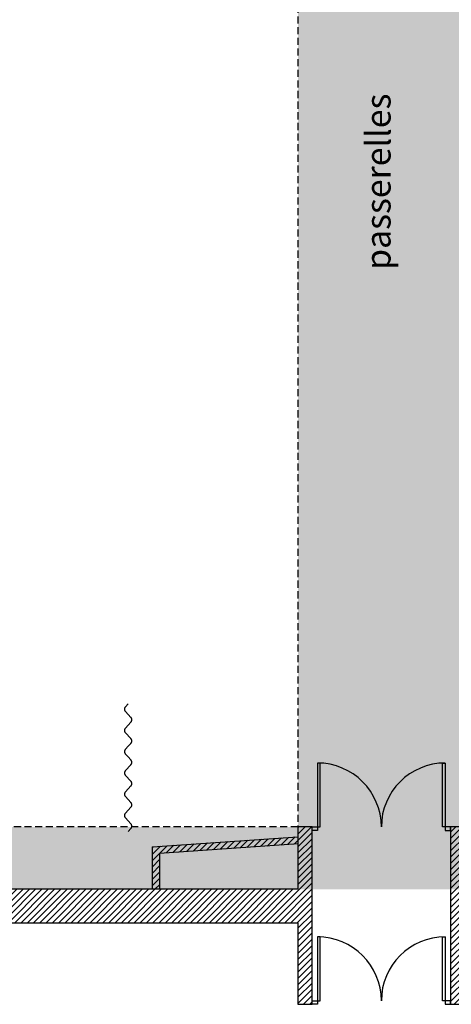
# Model space of a CAD drawing. Units: inches. Extents: x -15014 to 3017, y -3159 to 11628.
# Drawn here: x -654 to -46, y -909 to 479 of the extents above; entities that cross this region are included whole.
import ezdxf

# ---------------------------------------------------------------- set-up
doc = ezdxf.new("R2010")
doc.units = ezdxf.units.IN
doc.header["$MEASUREMENT"] = 0
doc.linetypes.add('DCAD_Hidden', pattern=[36, 12, -6, 12, -6])
for name, color, linetype in [('CLOISON', 1, 'Continuous'), ('HUISSERIE', 200, 'Continuous'), ('HUR-MUR', 253, 'Continuous'), ('ISOLATION', 253, 'Continuous'), ('MENUISERI', 3, 'Continuous'), ('MUR', 140, 'Continuous'), ('POINTILLE', 12, 'DCAD_Hidden'), ('TEXTE-20', 1, 'Continuous'), ('VOLET', 6, 'Continuous')]:
    doc.layers.add(name, color=color, linetype=linetype)
doc.styles.add('DC_TEXTSTYLE4', font='ARIALBD.TTF', dxfattribs={"height": 0.2})
pattern_1 = [(45, (0, 0), (-4.419417, 4.419417), [1250])]

msp = doc.modelspace()

# ---------------------------------------------------------------- hatches: boundary and pattern name
at = {"layer": 'HUR-MUR', "linetype": 'Continuous', "ltscale": 0.625}
h = msp.add_hatch(dxfattribs=at)
h.set_pattern_fill('DC_ANSI31', color=253, scale=5, style=0, pattern_type=2)
h.set_pattern_definition(pattern_1)
h.paths.add_polyline_path([(-242.4, -658.7), (-262.4, -658.7), (-262.4, -746.7), (-670.4, -746.7), (-670.4, -793.7), (-262.4, -793.7), (-262.4, -908.7), (-242.4, -908.7)])
h = msp.add_hatch(dxfattribs=at)
h.set_pattern_fill('DC_ANSI31', color=253, scale=5, style=0, pattern_type=2)
h.set_pattern_definition(pattern_1)
h.paths.add_polyline_path([(-27.4, -746.7), (-27.4, -658.7), (-47.4, -658.7), (-47.4, -908.7), (-27.4, -908.7), (-27.4, -793.7), (382.6, -793.7), (382.6, -746.7)])
h = msp.add_hatch(dxfattribs=at)
h.set_pattern_fill('DC_ANSI31', color=253, scale=5, style=0, pattern_type=2)
h.set_pattern_definition(pattern_1)
h.paths.add_polyline_path([(-261.7, -682.7), (-457.4, -696.1), (-457.4, -746.7), (-467.4, -746.7), (-467.4, -686.7), (-262.4, -672.7)])
at = {"layer": 'ISOLATION', "linetype": 'Continuous', "ltscale": 0.097178}
msp.add_hatch(color=254, dxfattribs=at).paths.add_polyline_path([(-1481.4, -658.7), (-1481.4, -746.7), (1139.6, -746.7), (1139.6, -658.7), (-27.4, -658.7), (-27.4, 1128.3), (1139.6, 1128.3), (1139.6, 1216.3), (-1481.4, 1216.3), (-1481.4, 1128.3), (-262.4, 1128.3), (-262.4, -658.7)])

# ---------------------------------------------------------------- linework, layer by layer
at = {"layer": 'CLOISON', "color": 1, "linetype": 'Continuous'}
for points in [[(-467.4, -746.7), (-467.4, -686.7), (-262.4, -672.7)], [(-261.7, -682.7), (-457.4, -696.1), (-457.4, -746.7)]]:
    msp.add_lwpolyline(points, dxfattribs=at)
at = {"layer": 'HUISSERIE', "color": 200, "linetype": 'Continuous'}
for points in [[(-234.9, -663.7), (-242.4, -663.7), (-242.4, -658.7), (-234.9, -658.7), (-234.9, -663.7)], [(-54.9, -663.7), (-47.4, -663.7), (-47.4, -658.7), (-54.9, -658.7), (-54.9, -663.7)], [(-234.9, -908.7), (-242.4, -908.7), (-242.4, -903.7), (-234.9, -903.7), (-234.9, -908.7)], [(-54.9, -908.7), (-47.4, -908.7), (-47.4, -903.7), (-54.9, -903.7), (-54.9, -908.7)]]:
    msp.add_lwpolyline(points, close=True, dxfattribs=at)
at = {"layer": 'MENUISERI', "color": 3, "linetype": 'Continuous'}
for points in [[(-234.9, -658.7), (-230.9, -658.7), (-230.9, -568.7), (-234.9, -568.7), (-234.9, -658.7)], [(-54.9, -658.7), (-58.9, -658.7), (-58.9, -568.7), (-54.9, -568.7), (-54.9, -658.7)], [(-234.9, -903.7), (-230.9, -903.7), (-230.9, -813.7), (-234.9, -813.7), (-234.9, -903.7)], [(-54.9, -903.7), (-58.9, -903.7), (-58.9, -813.7), (-54.9, -813.7), (-54.9, -903.7)]]:
    msp.add_lwpolyline(points, close=True, dxfattribs=at)
for centre, start, end in [((-234.9, -658.7), 0, 90), ((-54.9, -658.7), 90, 180), ((-234.9, -903.7), 0, 90), ((-54.9, -903.7), 90, 180)]:
    msp.add_arc(centre, 90, start, end, dxfattribs=at)
at = {"layer": 'MUR', "color": 140, "linetype": 'Continuous'}
for points in [[(-242.4, -658.7), (-262.4, -658.7), (-262.4, -746.7), (-670.4, -746.7), (-670.4, -793.7), (-262.4, -793.7), (-262.4, -908.7), (-242.4, -908.7), (-242.4, -658.7)], [(-27.4, -746.7), (-27.4, -658.7), (-47.4, -658.7), (-47.4, -908.7), (-27.4, -908.7), (-27.4, -793.7), (382.6, -793.7), (382.6, -746.7), (-27.4, -746.7)]]:
    msp.add_lwpolyline(points, close=True, dxfattribs=at)
at = {"layer": 'POINTILLE', "color": 12, "linetype": 'DCAD_Hidden', "ltscale": 0.833333}
for p, q in [((-262.4, 1128.3), (-262.4, -658.7)), ((-262.4, -658.7), (-1481.4, -658.7))]:
    msp.add_line(p, q, dxfattribs=at)
at = {"layer": 'VOLET', "color": 6, "linetype": 'Continuous'}
msp.add_lwpolyline([(-501.4, -665.2), (-497.6, -661.1), (-497.5, -660.9), (-497.3, -660.7), (-497.2, -660.5), (-497, -660.2), (-496.9, -660), (-496.8, -659.8), (-496.7, -659.5), (-496.6, -659.3), (-496.5, -659), (-496.5, -658.8), (-496.4, -658.5), (-496.4, -658.3), (-496.4, -658), (-496.4, -657.7), (-496.4, -657.5), (-496.4, -657.2), (-496.4, -656.9), (-496.5, -656.7), (-496.5, -656.4), (-496.6, -656.2), (-496.7, -655.9), (-496.8, -655.7), (-496.9, -655.5), (-497, -655.2), (-497.2, -655), (-497.3, -654.8), (-497.5, -654.6), (-497.6, -654.4), (-505.1, -646.1), (-505.2, -645.9), (-505.4, -645.7), (-505.6, -645.5), (-505.7, -645.3), (-505.8, -645), (-505.9, -644.8), (-506, -644.6), (-506.1, -644.3), (-506.2, -644.1), (-506.3, -643.8), (-506.3, -643.5), (-506.3, -643.3), (-506.4, -643), (-506.4, -642.8), (-506.4, -642.5), (-506.3, -642.2), (-506.3, -642), (-506.3, -641.7), (-506.2, -641.5), (-506.1, -641.2), (-506, -641), (-505.9, -640.7), (-505.8, -640.5), (-505.7, -640.3), (-505.6, -640), (-505.4, -639.8), (-505.3, -639.6), (-505.1, -639.4), (-497.6, -631.1), (-497.5, -630.9), (-497.3, -630.7), (-497.2, -630.5), (-497, -630.2), (-496.9, -630), (-496.8, -629.8), (-496.7, -629.5), (-496.6, -629.3), (-496.5, -629), (-496.5, -628.8), (-496.4, -628.5), (-496.4, -628.3), (-496.4, -628), (-496.4, -627.7), (-496.4, -627.5), (-496.4, -627.2), (-496.4, -626.9), (-496.5, -626.7), (-496.5, -626.4), (-496.6, -626.2), (-496.7, -625.9), (-496.8, -625.7), (-496.9, -625.5), (-497, -625.2), (-497.2, -625), (-497.3, -624.8), (-497.5, -624.6), (-497.6, -624.4), (-501.4, -620.2), (-505.1, -616.1), (-505.2, -615.9), (-505.4, -615.7), (-505.6, -615.5), (-505.7, -615.3), (-505.8, -615), (-505.9, -614.8), (-506, -614.6), (-506.1, -614.3), (-506.2, -614.1), (-506.3, -613.8), (-506.3, -613.5), (-506.3, -613.3), (-506.4, -613), (-506.4, -612.8), (-506.4, -612.5), (-506.3, -612.2), (-506.3, -612), (-506.3, -611.7), (-506.2, -611.5), (-506.1, -611.2), (-506, -611), (-505.9, -610.7), (-505.8, -610.5), (-505.7, -610.3), (-505.6, -610), (-505.4, -609.8), (-505.3, -609.6), (-505.1, -609.4), (-501.4, -605.2), (-497.6, -601.1), (-497.5, -600.9), (-497.3, -600.7), (-497.2, -600.5), (-497, -600.2), (-496.9, -600), (-496.8, -599.8), (-496.7, -599.5), (-496.6, -599.3), (-496.5, -599), (-496.5, -598.8), (-496.4, -598.5), (-496.4, -598.3), (-496.4, -598), (-496.4, -597.7), (-496.4, -597.5), (-496.4, -597.2), (-496.4, -596.9), (-496.5, -596.7), (-496.5, -596.4), (-496.6, -596.2), (-496.7, -595.9), (-496.8, -595.7), (-496.9, -595.5), (-497, -595.2), (-497.2, -595), (-497.3, -594.8), (-497.5, -594.6), (-497.6, -594.4), (-505.1, -586.1), (-505.2, -585.9), (-505.4, -585.7), (-505.6, -585.5), (-505.7, -585.3), (-505.8, -585), (-505.9, -584.8), (-506, -584.6), (-506.1, -584.3), (-506.2, -584.1), (-506.3, -583.8), (-506.3, -583.5), (-506.3, -583.3), (-506.4, -583), (-506.4, -582.8), (-506.4, -582.5), (-506.3, -582.2), (-506.3, -582), (-506.3, -581.7), (-506.2, -581.5), (-506.1, -581.2), (-506, -581), (-505.9, -580.7), (-505.8, -580.5), (-505.7, -580.3), (-505.6, -580), (-505.4, -579.8), (-505.3, -579.6), (-505.1, -579.4), (-497.6, -571.1), (-497.5, -570.9), (-497.3, -570.7), (-497.2, -570.5), (-497, -570.2), (-496.9, -570), (-496.8, -569.8), (-496.7, -569.5), (-496.6, -569.3), (-496.5, -569), (-496.5, -568.8), (-496.4, -568.5), (-496.4, -568.3), (-496.4, -568), (-496.4, -567.7), (-496.4, -567.5), (-496.4, -567.2), (-496.4, -566.9), (-496.5, -566.7), (-496.5, -566.4), (-496.6, -566.2), (-496.7, -565.9), (-496.8, -565.7), (-496.9, -565.5), (-497, -565.2), (-497.2, -565), (-497.3, -564.8), (-497.5, -564.6), (-497.6, -564.4), (-501.4, -560.2), (-505.1, -556.1), (-505.2, -555.9), (-505.4, -555.7), (-505.6, -555.5), (-505.7, -555.3), (-505.8, -555), (-505.9, -554.8), (-506, -554.6), (-506.1, -554.3), (-506.2, -554.1), (-506.3, -553.8), (-506.3, -553.5), (-506.3, -553.3), (-506.4, -553), (-506.4, -552.8), (-506.4, -552.5), (-506.3, -552.2), (-506.3, -552), (-506.3, -551.7), (-506.2, -551.5), (-506.1, -551.2), (-506, -551), (-505.9, -550.7), (-505.8, -550.5), (-505.7, -550.3), (-505.6, -550), (-505.4, -549.8), (-505.3, -549.6), (-505.1, -549.4), (-501.4, -545.2), (-497.6, -541.1), (-497.5, -540.9), (-497.3, -540.7), (-497.2, -540.5), (-497, -540.2), (-496.9, -540), (-496.8, -539.8), (-496.7, -539.5), (-496.6, -539.3), (-496.5, -539), (-496.5, -538.8), (-496.4, -538.5), (-496.4, -538.3), (-496.4, -538), (-496.4, -537.7), (-496.4, -537.5), (-496.4, -537.2), (-496.4, -536.9), (-496.5, -536.7), (-496.5, -536.4), (-496.6, -536.2), (-496.7, -535.9), (-496.8, -535.7), (-496.9, -535.5), (-497, -535.2), (-497.2, -535), (-497.3, -534.8), (-497.5, -534.6), (-497.6, -534.4), (-505.1, -526.1), (-505.2, -525.9), (-505.4, -525.7), (-505.6, -525.5), (-505.7, -525.3), (-505.8, -525), (-505.9, -524.8), (-506, -524.6), (-506.1, -524.3), (-506.2, -524.1), (-506.3, -523.8), (-506.3, -523.5), (-506.3, -523.3), (-506.4, -523), (-506.4, -522.8), (-506.4, -522.5), (-506.3, -522.2), (-506.3, -522), (-506.3, -521.7), (-506.2, -521.5), (-506.1, -521.2), (-506, -521), (-505.9, -520.7), (-505.8, -520.5), (-505.7, -520.3), (-505.6, -520), (-505.4, -519.8), (-505.3, -519.6), (-505.1, -519.4), (-497.6, -511.1), (-497.5, -510.9), (-497.3, -510.7), (-497.2, -510.5), (-497, -510.2), (-496.9, -510), (-496.8, -509.8), (-496.7, -509.5), (-496.6, -509.3), (-496.5, -509), (-496.5, -508.8), (-496.4, -508.5), (-496.4, -508.3), (-496.4, -508), (-496.4, -507.7), (-496.4, -507.5), (-496.4, -507.2), (-496.4, -506.9), (-496.5, -506.7), (-496.5, -506.4), (-496.6, -506.2), (-496.7, -505.9), (-496.8, -505.7), (-496.9, -505.5), (-497, -505.2), (-497.2, -505), (-497.3, -504.8), (-497.5, -504.6), (-497.6, -504.4), (-501.4, -500.2), (-505.1, -496.1), (-505.2, -495.9), (-505.4, -495.7), (-505.6, -495.5), (-505.7, -495.3), (-505.8, -495), (-505.9, -494.8), (-506, -494.6), (-506.1, -494.3), (-506.2, -494.1), (-506.3, -493.8), (-506.3, -493.5), (-506.3, -493.3), (-506.4, -493), (-506.4, -492.8), (-506.4, -492.5), (-506.3, -492.2), (-506.3, -492), (-506.3, -491.7), (-506.2, -491.5), (-506.1, -491.2), (-506, -491), (-505.9, -490.7), (-505.8, -490.5), (-505.7, -490.3), (-505.6, -490), (-505.4, -489.8), (-505.3, -489.6), (-505.1, -489.4), (-501.4, -485.2)], dxfattribs=at)

# ---------------------------------------------------------------- texts
at = {"layer": 'TEXTE-20', "color": 1, "linetype": 'Continuous', "style": 'DC_TEXTSTYLE4'}
msp.add_text('passerelles', height=35, rotation=90, dxfattribs=at).set_placement((-131.9, 126.1))

doc.saveas('drawing.dxf')
